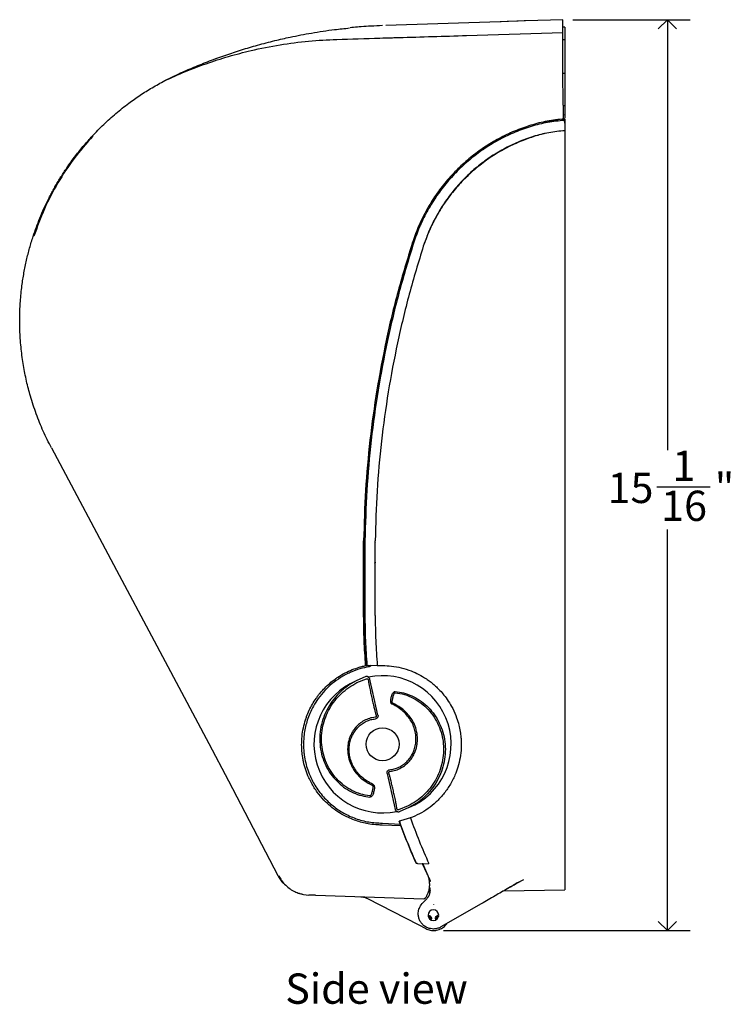
# Model space of a CAD drawing. Units: inches. Extents: x -18 to 90, y 0 to 120.
# Drawn here: x 36 to 48, y 28 to 44 of the extents above; entities that cross this region are included whole.
import ezdxf

# ---------------------------------------------------------------- set-up
doc = ezdxf.new("R2010")
doc.units = ezdxf.units.IN
doc.header["$MEASUREMENT"] = 0
doc.linetypes.add('SLD-Solid', pattern=[0])
doc.layers.add('DIMS', color=5, linetype='SLD-Solid')
doc.layers.add('NOTES', color=1, linetype='SLD-Solid')
doc.layers.add('OBJECT', color=7, linetype='SLD-Solid', lineweight=25)
doc.styles.add('SLDTEXTSTYLE0', font='GOTHIC.TTF', dxfattribs={"width": 0.913})
doc.dimstyles.new('SLDDIMSTYLE1', dxfattribs={"dimtxt": 0.5, "dimasz": 0.3, "dimexe": 0, "dimexo": 0.0625, "dimgap": 0.125, "dimtad": 0, "dimtih": 1, "dimtoh": 1, "dimdec": 6, "dimrnd": 1e-09, "dimzin": 12, "dimdsep": 46, "dimlunit": 5, "dimtxsty": 'SLDTEXTSTYLE0', "dimblk1": 'OPEN90', "dimblk2": 'OPEN90', "dimsah": 1, "dimcen": 0.09, "dimadec": 0, "dimazin": 3, "dimtfac": 1, "dimtofl": 0, "dimtmove": 0, "dimatfit": 3, "dimldrblk": 'OPEN90', "dimfxl": 1, "dimfrac": 2, "dimtolj": 1, "dimtzin": 12, "dimarcsym": 0})

# ---------------------------------------------------------------- blocks, each defined once
blk = doc.blocks.new('_Open90')
at = {"color": 0, "linetype": 'ByBlock', "lineweight": -2}
for p, q in [((0, 0), (-1, 0)), ((-0.5, 0.5), (0, 0)), ((0, 0), (-0.5, -0.5))]:
    blk.add_line(p, q, dxfattribs=at)
blk = doc.blocks.new('_D_1')
at = {"layer": 'DIMS'}
for p, q in [((45.476, 44.375), (47.411, 44.375)), ((47.036, 44.375), (47.036, 37.267)), ((46.86, 36.664), (47.745, 36.664)), ((47.036, 29.335), (47.036, 35.959)), ((43.336, 29.335), (47.411, 29.335))]:
    blk.add_line(p, q, dxfattribs=at)
at = {"layer": 'DIMS', "xscale": 0.3, "yscale": 0.3}
for p, rotation in [((47.036, 44.375, 0), 90), ((47.036, 29.335, 0), 270)]:
    blk.add_blockref('_Open90', p, dxfattribs=dict(at, rotation=rotation))
at = {"layer": 'DIMS', "char_height": 0.5, "attachment_point": 1, "style": 'SLDTEXTSTYLE0'}
for s, insert in [('1', (47.118, 37.259)), ('"', (47.818, 36.894)), ('15', (46.048, 36.894)), ('16', (46.933, 36.598))]:
    blk.add_mtext(s, dxfattribs=dict(at, insert=insert))

msp = doc.modelspace()

# ---------------------------------------------------------------- linework, layer by layer
at = {"color": 7, "linetype": 'SLD-Solid', "lineweight": 25}
for p, q in [((42.199653, 35.7536137), (42.2079415, 35.7406649)), ((42.1990115, 35.398772), (42.205206, 35.4051917)), ((42.0543101, 33.5269729), (41.8930828, 33.4558181)), ((41.9069844, 33.4278987), (42.0650103, 33.4921216)), ((42.7522106, 31.3925059), (42.5941847, 31.3282831)), ((42.7661122, 31.3645866), (42.604885, 31.2934318))]:
    msp.add_line(p, q, dxfattribs=at)
msp.add_circle((42.3295975, 32.4102023), 0.2725, dxfattribs=at)
for centre, radius, start, end in [((42.3295975, 32.4102023), 1.1330746, 292.65914353, 101.99004764), ((42.3295975, 32.4102023), 1.1330746, 112.65914353, 281.99004764), ((-173.9423457, -16.0655465), 221.6706851, 12.7598225, 12.916353089), ((258.6015407, 80.8859512), 221.6706851, 192.759822499, 192.91635309)]:
    msp.add_arc(centre, radius, start, end, dxfattribs=at)
msp.add_open_spline([(42.2045081, 35.4251765), (42.2045985, 35.4225865), (42.2047794, 35.4174064), (42.2050085, 35.4108466), (42.2051705, 35.4062082), (42.2051941, 35.4055306), (42.205206, 35.4051917)], degree=3, dxfattribs=at)
for points, knots in [([(42.0942106, 33.5185575), (42.0909979, 33.520881), (42.0847697, 33.5253856), (42.0742377, 33.5287182), (42.0638574, 33.5295215), (42.057475, 33.5278177), (42.0543101, 33.5269729)], [0, 0, 0, 0, 0.2786480078, 0.5401895909, 0.7719881346, 1, 1, 1, 1]), ([(42.0650113, 33.4921188), (42.0663376, 33.4924916), (42.0689723, 33.4932322), (42.0730556, 33.4932217), (42.0770262, 33.4923873), (42.0793283, 33.491055), (42.0804771, 33.4903901)], [0, 0, 0, 0, 0.25537221753, 0.50728318978, 0.75411836964, 1, 1, 1, 1]), ([(42.1195026, 33.484129), (42.1184534, 33.4877551), (42.1163637, 33.4949772), (42.1105128, 33.5045086), (42.1032462, 33.5127328), (42.0972076, 33.5166255), (42.0942106, 33.5185575)], [0, 0, 0, 0, 0.2573355193, 0.5125396215, 0.7580714435, 1, 1, 1, 1]), ([(41.8930828, 33.4558181), (41.8422078, 33.4271999), (41.7405793, 33.3700319), (41.6079412, 33.2559151), (41.4946467, 33.1248979), (41.4045791, 32.9786657), (41.3393323, 32.8216437), (41.300272, 32.6579045), (41.2879197, 32.4918143), (41.3021536, 32.3278055), (41.3419972, 32.1701273), (41.4058693, 32.0230255), (41.4913564, 31.8901958), (41.5954969, 31.7749761), (41.7148505, 31.67994), (41.8453066, 31.6078603), (41.9812794, 31.5582324), (42.0747253, 31.5453561), (42.1202475, 31.5390834)], [0, 0, 0, 0, 0.0678314217, 0.1355011066, 0.2024771903, 0.2688613939, 0.3345830022, 0.3996613621, 0.4640359556, 0.5276894032, 0.590531284, 0.6525917378, 0.7136135523, 0.7736549335, 0.8326597011, 0.890403816, 0.9466102032, 1, 1, 1, 1]), ([(42.1219434, 31.5578876), (42.070182, 31.5663102), (41.9666945, 31.5831499), (41.8209626, 31.6445213), (41.687982, 31.7285469), (41.5716955, 31.8347551), (41.4749555, 31.9588131), (41.4000548, 32.0971317), (41.3485824, 32.2457149), (41.3214782, 32.400579), (41.3190439, 32.5577549), (41.3409862, 32.7133915), (41.3864509, 32.8638414), (41.4541058, 33.0056725), (41.5420925, 33.135936), (41.6484859, 33.2514249), (41.7698849, 33.3516502), (41.8612829, 33.402481), (41.9069848, 33.427898)], [0, 0, 0, 0, 0.0626094647, 0.1251763382, 0.1877139802, 0.2502277048, 0.312724787, 0.3752107169, 0.4376894225, 0.5001638236, 0.5626361927, 0.6251084396, 0.6875817781, 0.7500574834, 0.8125363007, 0.8750190824, 0.9375057363, 1, 1, 1, 1]), ([(42.0804776, 33.4903909), (42.0817499, 33.4893916), (42.0843521, 33.4873478), (42.0884953, 33.4818124), (42.0900158, 33.4768463), (42.0910481, 33.473475)], [0, 0, 0, 0, 0.2350099216, 0.4806770059, 1, 1, 1, 1]), ([(42.0910481, 33.473475), (42.09334, 33.459731), (42.0977005, 33.4335809), (42.1099573, 33.3697775), (42.1262101, 33.2908805), (42.1461016, 33.1997526), (42.1652203, 33.1158755), (42.1838989, 33.0374229), (42.2008492, 32.9698397), (42.2154455, 32.9153724), (42.2218562, 32.8953755), (42.2250976, 32.8852646)], [0, 0, 0, 0, 0.1010165957, 0.1921991811, 0.3331546529, 0.4449114416, 0.5555324107, 0.6659629066, 0.7763437848, 0.8869138739, 1, 1, 1, 1]), ([(42.4890925, 33.0718733), (42.4854144, 33.0741568), (42.4775548, 33.0790363), (42.469952, 33.0915838), (42.4653682, 33.1067538), (42.4627746, 33.1388971), (42.4726467, 33.186488), (42.4844778, 33.2338552), (42.5014614, 33.2618998), (42.5127455, 33.2734255), (42.5255115, 33.2807954), (42.5346635, 33.2811536), (42.5389476, 33.2813213)], [0, 0, 0, 0, 0.05156306442, 0.11018173097, 0.17155886815, 0.24237701352, 0.4972286189, 0.75478931382, 0.82786617828, 0.89098057889, 0.94896817626, 1, 1, 1, 1]), ([(42.4966312, 33.0879782), (42.4956657, 33.0887553), (42.493593, 33.0904237), (42.4909661, 33.0956891), (42.4887238, 33.1075483), (42.4912133, 33.1354244), (42.5008732, 33.1778121), (42.5107773, 33.2212049), (42.5211344, 33.2484003), (42.5286058, 33.2585412), (42.5329888, 33.2615181), (42.5354462, 33.2623989), (42.5366613, 33.262479), (42.5372517, 33.262518)], [0, 0, 0, 0, 0.0194470311, 0.0417512799, 0.0941253069, 0.2186487519, 0.5022111542, 0.7849980107, 0.9082662594, 0.9594427617, 0.9810238747, 0.9907807052, 1, 1, 1, 1]), ([(42.5372516, 33.2625171), (42.589013, 33.2540944), (42.6925005, 33.2372548), (42.8382325, 33.1758833), (42.971213, 33.0918578), (43.0874995, 32.9856496), (43.1842395, 32.8615916), (43.2591402, 32.723273), (43.3106126, 32.5746898), (43.3377168, 32.4198257), (43.3401511, 32.2626498), (43.3182088, 32.1070132), (43.2727441, 31.9565633), (43.2050892, 31.8147322), (43.1171025, 31.6844687), (43.0107091, 31.5689798), (42.8893102, 31.4687545), (42.7979121, 31.4179236), (42.7522103, 31.3925067)], [0, 0, 0, 0, 0.0626094647, 0.1251763382, 0.1877139802, 0.2502277048, 0.312724787, 0.3752107169, 0.4376894225, 0.5001638236, 0.5626361927, 0.6251084396, 0.6875817781, 0.7500574834, 0.8125363007, 0.8750190824, 0.9375057363, 1, 1, 1, 1]), ([(42.5389476, 33.2813213), (42.5844697, 33.2750486), (42.6779156, 33.2621723), (42.8138885, 33.2125444), (42.9443446, 33.1404647), (43.0636982, 33.0454285), (43.1678386, 32.9302089), (43.2533257, 32.7973792), (43.3171978, 32.6502773), (43.3570415, 32.4925992), (43.3712753, 32.3285904), (43.3589231, 32.1625002), (43.3198627, 31.9987609), (43.254616, 31.8417389), (43.1645484, 31.6955068), (43.0512538, 31.5644895), (42.9186158, 31.4503727), (42.8169872, 31.3932047), (42.7661122, 31.3645866)], [0, 0, 0, 0, 0.0533897968, 0.109596184, 0.1673402989, 0.2263450665, 0.2863864477, 0.3474082623, 0.409468716, 0.4723105969, 0.5359640444, 0.6003386379, 0.6654169978, 0.7311386061, 0.7975228097, 0.8644988934, 0.9321685782, 1, 1, 1, 1]), ([(42.4481505, 31.9897503), (42.4733686, 31.993408), (42.5244208, 32.0008128), (42.5980285, 32.0288245), (42.6676267, 32.0689565), (42.7308359, 32.1218289), (42.7854637, 32.1859387), (42.8295847, 32.2599748), (42.8614879, 32.3420829), (42.8798035, 32.4302418), (42.8835196, 32.5222161), (42.8719892, 32.6155537), (42.8449734, 32.7078365), (42.8025964, 32.7966338), (42.7452434, 32.87983), (42.6730474, 32.9552649), (42.5875656, 33.021781), (42.5222129, 33.0550253), (42.4890925, 33.0718733)], [0, 0, 0, 0, 0.0520290007, 0.1053285874, 0.159992837, 0.2158602614, 0.2731285361, 0.3316030924, 0.3914442137, 0.4526084542, 0.5150719536, 0.5790199271, 0.644267435, 0.7110407619, 0.7795855908, 0.850188748, 0.9240766528, 1, 1, 1, 1]), ([(42.4504729, 31.9623813), (42.4829321, 31.9674925), (42.5468156, 31.977552), (42.6346957, 32.0163485), (42.7113776, 32.0678653), (42.7753646, 32.130319), (42.8262247, 32.1999297), (42.856894, 32.2598039), (42.8745498, 32.305497), (42.8842895, 32.3357942), (42.8921805, 32.366118), (42.8982984, 32.3963551), (42.9077392, 32.460522), (42.9080806, 32.5576876), (42.8814257, 32.6805761), (42.8348281, 32.788027), (42.7749223, 32.8785675), (42.7072143, 32.9520236), (42.6177879, 33.0267916), (42.5435807, 33.0642662), (42.4966302, 33.0879761)], [0, 0, 0, 0, 0.0641878427, 0.1263290431, 0.1864513407, 0.2445611916, 0.3006687802, 0.3547817083, 0.3758860315, 0.396671713, 0.4171387852, 0.4372886686, 0.4571212167, 0.544272332, 0.6258925976, 0.701994875, 0.7725914244, 0.8376942585, 0.8973102684, 1, 1, 1, 1]), ([(42.2087221, 32.8580234), (42.1762629, 32.8529122), (42.1123795, 32.8428527), (42.0244994, 32.8040562), (41.9478174, 32.7525393), (41.8838305, 32.6900856), (41.8329704, 32.620475), (41.802301, 32.5606008), (41.7846452, 32.5149077), (41.7749055, 32.4846105), (41.7670145, 32.4542867), (41.7608966, 32.4240496), (41.7514558, 32.3598827), (41.7511144, 32.2627171), (41.7777694, 32.1398286), (41.8243669, 32.0323777), (41.8842727, 31.9418371), (41.9519807, 31.8683811), (42.0414072, 31.7936131), (42.1156144, 31.7561385), (42.1625648, 31.7324286)], [0, 0, 0, 0, 0.0641878427, 0.1263290431, 0.1864513407, 0.2445611916, 0.3006687802, 0.3547817083, 0.3758860315, 0.396671713, 0.4171387852, 0.4372886686, 0.4571212167, 0.544272332, 0.6258925975, 0.701994875, 0.7725914244, 0.8376942585, 0.8973102684, 1, 1, 1, 1]), ([(42.2250973, 32.8852645), (42.2255795, 32.8821069), (42.2262902, 32.8774529), (42.2249345, 32.8712403), (42.2231154, 32.8670551), (42.2204419, 32.8634312), (42.2170296, 32.8606002), (42.2130413, 32.8586355), (42.2101625, 32.8582282), (42.208722, 32.8580244)], [0, 0, 0, 0, 0.2767474199, 0.4078874429, 0.5334867742, 0.6540018585, 0.7706338036, 0.8852310556, 1, 1, 1, 1]), ([(42.2540646, 32.8936695), (42.2547179, 32.8897132), (42.2560193, 32.8818325), (42.2546868, 32.8702009), (42.2513, 32.859504), (42.2459107, 32.8502589), (42.2389211, 32.8424526), (42.230551, 32.8364836), (42.2211641, 32.8322133), (42.2144167, 32.8311739), (42.2110445, 32.8306544)], [0, 0, 0, 0, 0.1389655071, 0.2768084839, 0.4024963957, 0.5269823005, 0.6458648006, 0.7638465187, 0.8819747186, 1, 1, 1, 1]), ([(42.1701025, 31.7485314), (42.1369822, 31.7653794), (42.0716294, 31.7986236), (41.9861476, 31.8651397), (41.9139516, 31.9405747), (41.8565986, 32.0237709), (41.8142216, 32.1125681), (41.7872058, 32.2048509), (41.7756755, 32.2981886), (41.7793916, 32.3901629), (41.7977071, 32.4783218), (41.8296103, 32.5604299), (41.8737314, 32.634466), (41.9283591, 32.6985758), (41.9915683, 32.7514482), (42.0611665, 32.7915801), (42.1347743, 32.8195919), (42.1858264, 32.8269966), (42.2110445, 32.8306544)], [0, 0, 0, 0, 0.0759233472, 0.149811252, 0.2204144092, 0.2889592381, 0.355732565, 0.4209800729, 0.4849280464, 0.5473915458, 0.6085557863, 0.6683969076, 0.7268714639, 0.7841397386, 0.840007163, 0.8946714126, 0.9479709993, 1, 1, 1, 1]), ([(42.4051305, 31.9267352), (42.4044771, 31.9306915), (42.4031758, 31.9385722), (42.4045083, 31.9502038), (42.407895, 31.9609007), (42.4132844, 31.9701458), (42.4202739, 31.9779521), (42.428644, 31.9839211), (42.438031, 31.9881914), (42.4447783, 31.9892308), (42.4481505, 31.9897503)], [0, 0, 0, 0, 0.1389655071, 0.2768084839, 0.4024963957, 0.5269823005, 0.6458648006, 0.7638465187, 0.8819747185, 1, 1, 1, 1]), ([(42.4340977, 31.9351401), (42.4336155, 31.9382978), (42.4329049, 31.9429518), (42.4342605, 31.9491644), (42.4360796, 31.9533496), (42.4387531, 31.9569735), (42.4421654, 31.9598045), (42.4461538, 31.9617692), (42.4490325, 31.9621765), (42.450473, 31.9623803)], [0, 0, 0, 0, 0.2767474199, 0.4078874429, 0.5334867742, 0.6540018585, 0.7706338036, 0.8852310556, 1, 1, 1, 1]), ([(42.5681469, 31.3469296), (42.5658551, 31.3606737), (42.5614945, 31.3868237), (42.5492378, 31.4506271), (42.5329849, 31.5295242), (42.5130934, 31.620652), (42.4939747, 31.7045292), (42.4752962, 31.7829817), (42.4583458, 31.850565), (42.4437496, 31.9050323), (42.4373389, 31.9250292), (42.4340975, 31.9351401)], [0, 0, 0, 0, 0.1010165957, 0.1921991811, 0.3331546529, 0.4449114416, 0.5555324107, 0.6659629066, 0.7763437848, 0.8869138739, 1, 1, 1, 1]), ([(42.1701025, 31.7485314), (42.1737806, 31.7462479), (42.1816402, 31.7413684), (42.189243, 31.7288208), (42.1938268, 31.7136509), (42.1964204, 31.6815076), (42.1865483, 31.6339167), (42.1747172, 31.5865494), (42.1577336, 31.5585049), (42.1464496, 31.5469792), (42.1336836, 31.5396093), (42.1245315, 31.5392511), (42.1202475, 31.5390834)], [0, 0, 0, 0, 0.0515630644, 0.110181731, 0.1715588681, 0.2423770135, 0.4972286189, 0.7547893138, 0.8278661783, 0.8909805789, 0.9489681763, 1, 1, 1, 1]), ([(42.1625639, 31.7324265), (42.1635293, 31.7316494), (42.165602, 31.729981), (42.1682289, 31.7247156), (42.1704713, 31.7128563), (42.1679817, 31.6849803), (42.1583218, 31.6425925), (42.1484177, 31.5991997), (42.1380606, 31.5720043), (42.1305893, 31.5618635), (42.1262062, 31.5588866), (42.1237488, 31.5580058), (42.1225337, 31.5579256), (42.1219434, 31.5578867)], [0, 0, 0, 0, 0.0194470311, 0.0417512799, 0.0941253069, 0.2186487519, 0.5022111542, 0.7849980107, 0.9082662594, 0.9594427617, 0.9810238747, 0.9907807052, 1, 1, 1, 1]), ([(42.5649845, 31.3018472), (42.5619874, 31.3037792), (42.5559488, 31.3076719), (42.5486823, 31.3158961), (42.5428314, 31.3254274), (42.5407416, 31.3326496), (42.5396924, 31.3362756)], [0, 0, 0, 0, 0.2419285566, 0.4874603785, 0.7426644807, 1, 1, 1, 1]), ([(42.604885, 31.2934318), (42.60172, 31.2925869), (42.5953376, 31.2908831), (42.5849573, 31.2916865), (42.5744253, 31.2950191), (42.5681972, 31.2995236), (42.5649845, 31.3018472)], [0, 0, 0, 0, 0.2280118654, 0.4598104091, 0.7213519922, 1, 1, 1, 1]), ([(42.5787174, 31.3300138), (42.5774452, 31.3310131), (42.5748429, 31.3330568), (42.5706997, 31.3385923), (42.5691792, 31.3435584), (42.568147, 31.3469296)], [0, 0, 0, 0, 0.2350099215, 0.4806770057, 1, 1, 1, 1]), ([(42.5941838, 31.3282859), (42.5928574, 31.3279131), (42.5902227, 31.3271725), (42.5861394, 31.327183), (42.5821688, 31.3280174), (42.5798667, 31.3293497), (42.5787179, 31.3300146)], [0, 0, 0, 0, 0.2553722175, 0.5072831897, 0.7541183695, 1, 1, 1, 1])]:
    msp.add_open_spline(points, degree=3, knots=knots, dxfattribs=at)
at = {"layer": 'OBJECT', "linetype": 'SLD-Solid', "lineweight": 25}
for p, q in [((44.2701984, 44.3407608), (42.3841988, 44.2792421)), ((44.2701985, 44.3407406), (44.2701984, 44.3407608)), ((44.3901907, 44.3446327), (44.2901972, 44.341371)), ((44.5501802, 44.3498935), (44.4101893, 44.3453272)), ((44.4101893, 44.3453272), (44.4101893, 44.3453069)), ((44.5501802, 44.3498733), (44.5501802, 44.3498935)), ((44.6701724, 44.3537653), (44.570179, 44.3505036)), ((45.3091307, 44.3746494), (44.690171, 44.3544598)), ((44.690171, 44.3544598), (44.6901711, 44.3544396)), ((45.3095717, 44.1609556), (45.3091307, 44.3746494)), ((45.3400544, 44.2528743), (45.3093845, 44.2516693)), ((43.7186692, 44.1137116), (45.3095717, 44.1609556)), ((45.3395975, 44.0419076), (45.3098197, 44.040821)), ((38.7299405, 43.3678726), (38.9617866, 43.4811385)), ((45.3120421, 42.9639725), (45.3108865, 43.5238988)), ((45.3395975, 43.4865715), (45.3109657, 43.4855199)), ((45.3395975, 43.4865715), (45.3395975, 42.9594987)), ((38.7299409, 43.3678719), (38.7286079, 43.3670821)), ((45.3120515, 42.9594264), (45.3395975, 42.9594987)), ((45.3395975, 42.9594987), (45.3395975, 42.8054688)), ((45.3395975, 42.8054688), (45.3123873, 42.7967384)), ((45.3395975, 42.8054688), (45.3395975, 42.7479513)), ((45.299251, 42.7295983), (45.0925531, 42.7012296)), ((45.299251, 42.7295984), (45.3319081, 42.7310752)), ((45.3345714, 42.7098568), (45.3002198, 42.7084594)), ((45.3418727, 42.7344914), (45.3306738, 42.7331739)), ((45.3309916, 42.7331605), (45.3395975, 42.7341718)), ((45.3319081, 42.7310752), (45.3309927, 42.7331606)), ((45.3395975, 42.7319798), (45.3319081, 42.7310752)), ((45.3345714, 42.7098568), (45.3395975, 42.7104481)), ((45.3395975, 42.6668949), (45.3345714, 42.7098568)), ((45.3395975, 42.7104481), (45.3395975, 42.6668949)), ((45.3395975, 42.6668949), (45.3395975, 42.5409859)), ((45.3418766, 42.7344919), (45.3418727, 42.7344914)), ((42.821424, 40.6886922), (42.8209517, 40.6873271)), ((42.8395158, 40.7432921), (42.8389586, 40.7416629)), ((36.8591479, 37.3026596), (37.9771291, 35.2023612)), ((42.0170921, 35.770784), (42.0176213, 35.7712119)), ((42.0170921, 34.5337384), (42.0170921, 35.770784)), ((42.0176213, 35.7712119), (42.0176213, 34.5335964)), ((42.0379673, 35.7712671), (42.0379673, 34.5347755)), ((42.2079415, 34.5347893), (42.2079415, 35.7700795)), ((45.3395975, 35.7686869), (45.3395975, 34.5347813)), ((37.9771291, 35.2023612), (38.5102342, 34.2008419)), ((42.0176213, 34.5335964), (42.0170921, 34.5337384)), ((38.5102342, 34.2008419), (39.457538, 32.4211871)), ((42.0504405, 33.715075), (42.0509423, 33.7150663)), ((42.0713661, 33.7147098), (42.2421686, 33.7117284)), ((42.0843508, 33.7164364), (42.1151062, 33.6922477)), ((42.1151064, 33.6922478), (42.1091962, 33.6906236)), ((42.2386185, 33.7117904), (42.3295975, 33.7102023)), ((39.457538, 32.4211871), (39.781769, 31.8069359)), ((39.781769, 31.8069359), (40.6002716, 30.2431633)), ((42.6366076, 31.061277), (42.3247327, 31.0769442)), ((42.3265024, 31.1084656), (42.6237931, 31.0935004)), ((42.6068807, 31.1401181), (42.6067122, 31.1400813)), ((42.7894347, 31.194246), (42.6266414, 31.1445938)), ((42.8840324, 30.4480247), (42.8845646, 30.4468858)), ((42.9075016, 30.4445707), (42.9927597, 30.4386674)), ((43.0693431, 30.2701428), (42.9910861, 30.4380587)), ((42.9927597, 30.4386674), (43.0949655, 30.4423017)), ((43.1187123, 30.1497493), (43.1040269, 30.1497463)), ((43.1187123, 30.1497493), (43.1191859, 30.1482662)), ((44.660756, 30.1746342), (44.5788403, 30.1336603)), ((40.9928118, 29.9384668), (41.0063452, 29.9346775)), ((41.2202435, 29.9181754), (43.01302, 29.8592745)), ((43.0742269, 29.9360849), (43.0746375, 29.9370367)), ((43.1145662, 29.9683293), (43.087275, 29.9730635)), ((43.1118549, 29.9749163), (43.1080734, 30.0480167)), ((44.3329362, 29.9901707), (45.3395975, 30.0077421)), ((44.3396691, 29.9939714), (44.3345719, 29.9910941)), ((42.0785491, 29.8656093), (42.9153482, 29.432192)), ((42.9681415, 29.7582412), (42.9851309, 29.778939)), ((42.9851309, 29.778939), (43.0584063, 29.8590454)), ((43.012506, 29.8589934), (43.0391921, 29.8725331)), ((43.1694256, 29.7643366), (43.1695975, 29.7610526)), ((43.9607758, 29.7775393), (43.2944085, 29.393587)), ((42.9153482, 29.432192), (43.0431203, 29.3660128)), ((43.085927, 29.5812443), (43.0961928, 29.5824429)), ((43.0906445, 29.5629594), (43.0939735, 29.5626568)), ((43.1195975, 29.5221702), (43.1195975, 29.5131009)), ((43.1383996, 29.5400305), (43.1367702, 29.526922)), ((43.2007954, 29.5400301), (43.2024241, 29.526922)), ((43.2532657, 29.5812433), (43.243003, 29.5824431)), ((43.245222, 29.5626569), (43.2485505, 29.5629594))]:
    msp.add_line(p, q, dxfattribs=at)
at = {"layer": 'OBJECT', "linetype": 'SLD-Solid', "lineweight": 25, "flags": 128}
msp.add_lwpolyline([(43.2532657, 29.5812433), (43.2532081, 29.5776184), (43.2529687, 29.5741744), (43.2525556, 29.5710282), (43.2519828, 29.5682866), (43.2512699, 29.5660427), (43.2504409, 29.5643726), (43.2495241, 29.5633331), (43.2485505, 29.5629594)], dxfattribs=at)
at = {"layer": 'OBJECT', "linetype": 'SLD-Solid', "lineweight": 25}
for centre, radius, start, end in [((41.1318566, 30.5214031), 0.6, 207.6282491, 223.16827869), ((41.1318566, 30.5214031), 0.6, 250.85207363, 268.11824908), ((43.1695975, 29.588298), 0.0882566, 90, 270), ((43.1695975, 29.588298), 0.0882566, 270, 90), ((43.1342381, 29.5223089), 0.0146412, 180.54262366, 215.79342995), ((43.204957, 29.5223089), 0.0146412, 324.20661525, 359.45739588)]:
    msp.add_arc(centre, radius, start, end, dxfattribs=at)
for points, knots in [([(38.9617866, 43.4811385), (39.0449106, 43.5179436), (39.2134402, 43.5925641), (39.4733682, 43.6957824), (39.7354396, 43.7910805), (40.0003239, 43.8780452), (40.2695898, 43.9574821), (40.5379666, 44.0274245), (40.8343479, 44.0951585), (41.1635458, 44.157927), (41.4916928, 44.2089597), (41.7027331, 44.2294198), (41.7858819, 44.2374809)], [0, 0, 0, 0, 0.0922672279, 0.1870670721, 0.2843997563, 0.3762720684, 0.471409914, 0.571080268, 0.6597997551, 0.7825028183, 0.9143073049, 1, 1, 1, 1]), ([(42.3284783, 44.2765178), (42.2648651, 44.2738256), (42.1469573, 44.2688356), (41.9872972, 44.2577382), (41.8722691, 44.2481945), (41.8132136, 44.242312), (41.7953929, 44.2405369)], [0, 0, 0, 0, 0.3488781452, 0.6466487326, 0.8933725384, 1, 1, 1, 1]), ([(44.2901972, 44.341371), (44.2875605, 44.3412854), (44.282309, 44.3411149), (44.2757044, 44.3409053), (44.2711034, 44.3407627), (44.2705005, 44.340748), (44.2701985, 44.3407406)], [0, 0, 0, 0, 0.25165339554, 0.50122056272, 0.75017919607, 1, 1, 1, 1]), ([(44.4101893, 44.3453069), (44.4098833, 44.3452945), (44.4092735, 44.3452696), (44.4046408, 44.3451109), (44.3980382, 44.3448898), (44.3928099, 44.3447185), (44.3901907, 44.3446327)], [0, 0, 0, 0, 0.2514624552, 0.5009674419, 0.7499963015, 1, 1, 1, 1]), ([(44.570179, 44.3505036), (44.5675423, 44.350418), (44.5622907, 44.3502475), (44.5556861, 44.3500379), (44.5510852, 44.3498954), (44.5504822, 44.3498806), (44.5501802, 44.3498733)], [0, 0, 0, 0, 0.2516533953, 0.50122056275, 0.75017919633, 1, 1, 1, 1]), ([(44.6901711, 44.3544396), (44.689865, 44.3544271), (44.6892553, 44.3544022), (44.6846225, 44.3542436), (44.6780199, 44.3540225), (44.6727917, 44.3538511), (44.6701724, 44.3537653)], [0, 0, 0, 0, 0.2514624555, 0.5009674419, 0.7499963013, 1, 1, 1, 1]), ([(41.5730916, 44.0496559), (41.8104071, 44.0567523), (42.116432, 44.0659032), (42.4578672, 44.0761081), (42.9357509, 44.0903899), (43.3449149, 44.1025782), (43.7186692, 44.1137116)], [0, 0, 0, 0, 0.3318170901, 0.427887368, 0.4773987796, 1, 1, 1, 1]), ([(45.3108865, 43.5238988), (45.310806, 43.56292), (45.3106449, 43.6409621), (45.3104144, 43.7526562), (45.3102009, 43.8561204), (45.3100099, 43.9486489), (45.3098479, 44.0271313), (45.3097182, 44.0900047), (45.3096261, 44.1346044), (45.3095848, 44.1546292), (45.309574, 44.159871), (45.3095717, 44.1609556)], [0, 0, 0, 0, 0.121068818, 0.2421372293, 0.3632083348, 0.4842793256, 0.6053088233, 0.7263385486, 0.8473778756, 0.9684176719, 1, 1, 1, 1]), ([(38.7286079, 43.3670821), (38.8426415, 43.4187367), (39.0676408, 43.5206563), (39.4210348, 43.6538406), (39.7828233, 43.7703367), (40.1899847, 43.8773098), (40.6310468, 43.9644421), (41.104207, 44.0272509), (41.4180753, 44.0422485), (41.5730916, 44.0496557)], [0, 0, 0, 0, 0.1274240939, 0.2514201872, 0.3842686002, 0.5142932989, 0.6799024291, 0.8419072727, 1, 1, 1, 1]), ([(45.3395975, 44.0419076), (45.3395975, 44.036988), (45.3395975, 44.0270827), (45.3395975, 43.9889636), (45.3395975, 43.935733), (45.3395975, 43.8665688), (45.3395975, 43.7845916), (45.3395975, 43.6915969), (45.3395975, 43.5915046), (45.3395975, 43.5213955), (45.3395975, 43.4865715)], [0, 0, 0, 0, 0.1238647191, 0.2493926981, 0.3748474601, 0.5000201152, 0.6251476417, 0.7506123504, 0.8761264115, 1, 1, 1, 1]), ([(37.5313629, 42.4517023), (37.594256, 42.5170423), (37.7199371, 42.6476133), (37.9230144, 42.8283983), (38.1247145, 42.9886424), (38.3249727, 43.1295794), (38.5223311, 43.2548381), (38.660341, 43.3299787), (38.7299405, 43.3678726)], [0, 0, 0, 0, 0.1795632012, 0.3588268454, 0.5377980823, 0.6891908961, 0.8432567121, 1, 1, 1, 1]), ([(45.3120421, 42.9639725), (45.3121369, 42.9180636), (45.3122976, 42.8401867), (45.3124576, 42.7626654), (45.3125232, 42.7308433)], [0, 0, 0, 0, 0.5895050436, 1, 1, 1, 1]), ([(45.0925531, 42.7012296), (45.0676707, 42.6981025), (44.9490431, 42.683194), (44.742794, 42.6221968), (44.4767756, 42.5251668), (44.2222413, 42.3998601), (43.9808013, 42.2515258), (43.7546463, 42.0807576), (43.5457696, 41.8893712), (43.3559346, 41.6791751), (43.1867179, 41.45206), (43.0401214, 41.2099247), (42.9151293, 40.9556406), (42.8526588, 40.7776744), (42.8214239, 40.6886922)], [0, 0, 0, 0, 0.0235709354, 0.11237516462, 0.20115823717, 0.28992895063, 0.37869692065, 0.46746547293, 0.5562330763, 0.64499508522, 0.73375188112, 0.82250423881, 0.9112530517, 1, 1, 1, 1]), ([(45.3002198, 42.7084594), (45.207176, 42.6985437), (45.020885, 42.6786908), (44.7490382, 42.6048395), (44.4853222, 42.5072364), (44.232564, 42.3834306), (43.992854, 42.2361723), (43.7682697, 42.0667438), (43.560829, 41.8767794), (43.3722772, 41.6681292), (43.2041844, 41.4426606), (43.0585382, 41.2022639), (42.934333, 40.9497914), (42.8722309, 40.7730845), (42.84118, 40.6847315)], [0, 0, 0, 0, 0.0831144987, 0.1664106181, 0.2497359542, 0.3330798572, 0.4164341661, 0.4997972904, 0.5831660593, 0.6665345391, 0.749901662, 0.8332680854, 0.9166344499, 1, 1, 1, 1]), ([(45.3309896, 42.7331871), (45.2361463, 42.725665), (45.1160985, 42.7161439), (45.0000506, 42.685427), (44.9756859, 42.6789779)], [0, 0, 0, 0, 0.7900462742, 1, 1, 1, 1]), ([(45.3002198, 42.7084594), (45.300139, 42.7098817), (45.2999808, 42.7126654), (45.2997094, 42.717743), (45.2994382, 42.7232269), (45.2992798, 42.7271167), (45.2992282, 42.7290902), (45.2992433, 42.7294265), (45.299251, 42.7295983)], [0, 0, 0, 0, 0.13588032465, 0.26595235677, 0.49999926887, 0.73404703244, 0.86411942136, 1, 1, 1, 1]), ([(45.3319081, 42.7310752), (45.3308501, 42.7308003), (45.3289655, 42.7303107), (45.3276315, 42.728965), (45.3276181, 42.7276808), (45.3283692, 42.7261544), (45.3300722, 42.724367), (45.3317062, 42.7223784), (45.3332276, 42.7203157), (45.3343154, 42.717488), (45.3343744, 42.7136458), (45.3345059, 42.711116), (45.3345714, 42.7098568)], [0, 0, 0, 0, 0.14800662332, 0.26364813982, 0.32223003982, 0.38320955179, 0.51750855065, 0.60375572729, 0.65441624641, 0.77489148169, 0.88795899873, 1, 1, 1, 1]), ([(45.3395975, 42.7319798), (45.3395975, 42.7317989), (45.3395975, 42.7314497), (45.3395975, 42.7294422), (45.3395975, 42.7252768), (45.3395975, 42.7199812), (45.3395975, 42.714806), (45.3395975, 42.7119375), (45.3395975, 42.7104481)], [0, 0, 0, 0, 0.1406871671, 0.2715417333, 0.4995932042, 0.7279751596, 0.8587553956, 1, 1, 1, 1]), ([(36.5561035, 40.7964992), (36.5914402, 40.8974254), (36.6649802, 41.1074654), (36.7695212, 41.3345585), (36.8472255, 41.4860473), (36.8863672, 41.558935), (36.9274896, 41.6322271), (36.9706581, 41.7058577), (37.0159166, 41.7797637), (37.0633178, 41.8538753), (37.1416569, 41.9712093), (37.2510482, 42.122159), (37.3911357, 42.29679), (37.4862776, 42.4018954), (37.5313629, 42.4517023)], [0, 0, 0, 0, 0.1656136585, 0.3446625943, 0.386714609, 0.4294441647, 0.4728512636, 0.5169359078, 0.5616980991, 0.6071378393, 0.6532551299, 0.780314865, 0.8958967015, 1, 1, 1, 1]), ([(37.540871, 42.4513326), (37.4352269, 42.3300485), (37.2238502, 42.0873784), (36.9591229, 41.6823504), (36.7328715, 41.2542337), (36.6230072, 40.951006), (36.5680669, 40.7993697)], [0, 0, 0, 0, 0.2497655777, 0.4997406368, 0.7498332354, 1, 1, 1, 1]), ([(45.3395975, 42.5409859), (45.2517115, 42.532706), (45.0757652, 42.5161299), (44.81853, 42.4482355), (44.5687707, 42.3578255), (44.3290572, 42.2422539), (44.1015031, 42.1042669), (43.8879373, 41.9449289), (43.6903044, 41.7656511), (43.5103486, 41.5681287), (43.3496946, 41.3540837), (43.2104813, 41.1255), (43.0918167, 40.8851483), (43.0326229, 40.7168578), (43.0030214, 40.6326995)], [0, 0, 0, 0, 0.0827386931, 0.1656414968, 0.2487206127, 0.3317828636, 0.4149499198, 0.4981787606, 0.5815703094, 0.6651394027, 0.7487678879, 0.8325420878, 0.9162580406, 1, 1, 1, 1]), ([(45.0141691, 42.495267), (45.0083013, 42.4940215), (44.9330399, 42.4780475), (44.7823182, 42.4309171), (44.5555737, 42.3461409), (44.326665, 42.2337894), (44.0960104, 42.0932544), (43.8651061, 41.9202437), (43.6494186, 41.7184735), (43.4546914, 41.493092), (43.3052508, 41.280457), (43.1840581, 41.0690281), (43.089932, 40.8744653), (43.0405967, 40.7378233), (43.0165059, 40.6710999)], [0, 0, 0, 0, 0.0063725863, 0.0817352767, 0.167382763, 0.2634980743, 0.3521940674, 0.454154712, 0.5697061034, 0.6655144266, 0.770487101, 0.8455551442, 0.9245833584, 1, 1, 1, 1]), ([(45.3395975, 42.5409859), (45.3395975, 42.4219418), (45.3395975, 41.7906835), (45.3395975, 41.1600381), (45.3395975, 40.6483212)], [0, 0, 0, 0, 0.1885823321, 1, 1, 1, 1]), ([(36.8591479, 37.3026596), (36.8124944, 37.3946879), (36.7193219, 37.5784794), (36.6042977, 37.8651297), (36.5268037, 38.1007065), (36.4770122, 38.2821018), (36.4463568, 38.4076842), (36.4189869, 38.5359213), (36.3950767, 38.6667344), (36.3748123, 38.8000383), (36.3583771, 38.9357377), (36.3442988, 39.0921257), (36.3346655, 39.2757138), (36.3333, 39.4928119), (36.3439181, 39.7309267), (36.3677106, 39.9674601), (36.4027669, 40.194734), (36.4451989, 40.4019404), (36.4955779, 40.602935), (36.5359981, 40.732201), (36.5561035, 40.7964992)], [0, 0, 0, 0, 0.08585335792, 0.17145938231, 0.25681819591, 0.29217266137, 0.3280424555, 0.36442758516, 0.40132805683, 0.43874387667, 0.47667505046, 0.5151215837, 0.56946498103, 0.62970005844, 0.69582649068, 0.76784391632, 0.82754252675, 0.88724130674, 0.9439127667, 1, 1, 1, 1]), ([(42.8209517, 40.6873271), (42.7397354, 40.4212515), (42.5774404, 39.8895506), (42.3845383, 39.0778882), (42.2289917, 38.2589556), (42.1157847, 37.4333977), (42.0403119, 36.6034705), (42.0248313, 36.0483913), (42.0170891, 35.770784)], [0, 0, 0, 0, 0.167021016, 0.3337593083, 0.5004558615, 0.6670509542, 0.8334848784, 1, 1, 1, 1]), ([(42.8411801, 40.6847318), (42.7600339, 40.4188238), (42.5978784, 39.8874561), (42.4051409, 39.0763057), (42.2497232, 38.2578871), (42.1366054, 37.4328451), (42.0611862, 36.6034352), (42.0457085, 36.0487018), (42.0379677, 35.7712671)], [0, 0, 0, 0, 0.1670179772, 0.3337544232, 0.5004509021, 0.6670471504, 0.8334828013, 1, 1, 1, 1]), ([(42.8214239, 40.6886922), (42.7409293, 40.4230244), (42.57994, 39.8916881), (42.4251658, 39.2684871), (42.359322, 38.9106433), (42.3437525, 38.8260272)], [0, 0, 0, 0, 0.4329577425, 0.865916468, 1, 1, 1, 1]), ([(42.84118, 40.6847315), (42.8398107, 40.6851144), (42.8371305, 40.6858639), (42.8322923, 40.6871244), (42.8271199, 40.6883078), (42.8235352, 40.6888853), (42.8217894, 40.6889656), (42.8215475, 40.6887847), (42.8214239, 40.6886922)], [0, 0, 0, 0, 0.1358570076, 0.2659166506, 0.4999991965, 0.7340826585, 0.864142697, 1, 1, 1, 1]), ([(45.3395975, 40.6483212), (45.3395975, 39.834248), (45.3395975, 38.2084779), (45.3395975, 36.5811577), (45.3395975, 35.7686869)], [0, 0, 0, 0, 0.5007308684, 1, 1, 1, 1]), ([(43.0030214, 40.6326995), (42.9227115, 40.3695315), (42.7622289, 39.8436451), (42.5714688, 39.0408728), (42.4176342, 38.2309198), (42.3056544, 37.4144227), (42.2309737, 36.5936133), (42.2156203, 36.0446357), (42.2079418, 35.7700795)], [0, 0, 0, 0, 0.1670225542, 0.3337598293, 0.5004579382, 0.6670543204, 0.8334862781, 1, 1, 1, 1]), ([(42.3437525, 38.8260272), (42.3064793, 38.637894), (42.2152114, 38.177227), (42.1174014, 37.4356106), (42.0406612, 36.6049968), (42.0253019, 36.049143), (42.0176221, 35.7712118)], [0, 0, 0, 0, 0.187059495, 0.4580380596, 0.7290149303, 1, 1, 1, 1]), ([(42.0504406, 33.715075), (42.0407093, 33.8513446), (42.0212465, 34.1238851), (42.0184769, 34.3971202), (42.0170921, 34.5337384)], [0, 0, 0, 0, 0.4999975538, 1, 1, 1, 1]), ([(42.0176213, 34.5335964), (42.019005, 34.3970009), (42.0217723, 34.1238107), (42.0412192, 33.8513141), (42.0509426, 33.7150663)], [0, 0, 0, 0, 0.5000018319, 1, 1, 1, 1]), ([(42.0379673, 34.5347755), (42.0393441, 34.397782), (42.0420948, 34.1240779), (42.0616156, 33.8510718), (42.0713659, 33.7147098)], [0, 0, 0, 0, 0.5005166968, 1, 1, 1, 1]), ([(42.2079415, 34.5347893), (42.2093522, 34.3972846), (42.2121708, 34.1225662), (42.2321764, 33.8485776), (42.2421686, 33.7117284)], [0, 0, 0, 0, 0.50052951781, 1, 1, 1, 1]), ([(45.3395975, 34.5347813), (45.3395975, 34.0833172), (45.3395975, 33.183171), (45.3395975, 31.834467), (45.3395975, 30.9375047), (45.3395975, 30.4889751)], [0, 0, 0, 0, 0.33468430482, 0.66730619996, 1, 1, 1, 1]), ([(41.0101556, 32.1936059), (41.0052833, 32.2279608), (40.9955223, 32.2967856), (40.9909999, 32.4128466), (40.997043, 32.5410273), (41.0185159, 32.6802646), (41.0473726, 32.7893815), (41.0810716, 32.886727), (41.1170729, 32.9728409), (41.169143, 33.0727679), (41.2197626, 33.1525785), (41.2641095, 33.2135064), (41.3105334, 33.2719228), (41.3729421, 33.3410477), (41.4550114, 33.417896), (41.5290734, 33.476278), (41.6137668, 33.5346638), (41.7075909, 33.5896663), (41.8259547, 33.6438691), (41.9238844, 33.6777515), (42.0053291, 33.7003265), (42.0485313, 33.7090449), (42.0724949, 33.7138809)], [0, 0, 0, 0, 0.0506918836, 0.1015535841, 0.1695294284, 0.2379859542, 0.307137246, 0.3341993356, 0.38857208, 0.4434247499, 0.4987639763, 0.5265756009, 0.5535806007, 0.6078381259, 0.662572566, 0.7177914951, 0.7455426747, 0.8129561636, 0.8764948516, 0.9355847887, 0.9642699469, 1, 1, 1, 1]), ([(42.1091962, 33.6906236), (42.0575123, 33.6800825), (41.9502898, 33.6582142), (41.7906705, 33.5981673), (41.6367433, 33.5168036), (41.4954687, 33.4151432), (41.3715368, 33.2988467), (41.2684563, 33.173068), (41.1878535, 33.0458054), (41.1287036, 32.9252926), (41.086369, 32.8122491), (41.0558183, 32.7021906), (41.0358474, 32.5957542), (41.0254047, 32.4934873), (41.0228965, 32.4027417), (41.025927, 32.3240499), (41.0320012, 32.2575722), (41.0380155, 32.2175359), (41.0407255, 32.1994962)], [0, 0, 0, 0, 0.0776561051, 0.1611038537, 0.2503415845, 0.3336227285, 0.4169032326, 0.5001830997, 0.5726477001, 0.6384934939, 0.6977187349, 0.7503218631, 0.8066679065, 0.8571219798, 0.9016830445, 0.9403502031, 0.973122711, 1, 1, 1, 1]), ([(42.0509424, 33.7150663), (42.0512627, 33.7150607), (42.0519084, 33.7150494), (42.0567953, 33.7149641), (42.0634116, 33.7148486), (42.0687162, 33.714756), (42.0713661, 33.7147098)], [0, 0, 0, 0, 0.2471309643, 0.4981798604, 0.7493135905, 1, 1, 1, 1]), ([(42.1337031, 33.7145442), (42.1331134, 33.7122918), (42.13195, 33.7078484), (42.128058, 33.7015074), (42.1224997, 33.6958095), (42.1176089, 33.6934534), (42.1151064, 33.6922478)], [0, 0, 0, 0, 0.2327174919, 0.4590868213, 0.7232255434, 1, 1, 1, 1]), ([(42.3295975, 33.7102023), (42.3792455, 33.7085485), (42.4826768, 33.705103), (42.6418292, 33.6756143), (42.7927699, 33.6283078), (42.9318928, 33.5651664), (43.0351302, 33.5040174), (43.1159767, 33.4463221), (43.1760324, 33.3979152), (43.2303206, 33.3485033), (43.2870776, 33.2908302), (43.3496093, 33.2187201), (43.421621, 33.1197469), (43.4941539, 32.9948937), (43.55171, 32.861345), (43.5906367, 32.7333361), (43.6131267, 32.6249674), (43.6251336, 32.529498), (43.6302072, 32.4400885), (43.629116, 32.3261836), (43.6139631, 32.1884011), (43.578004, 32.0377365), (43.5228183, 31.8853864), (43.4448072, 31.7335782), (43.3389184, 31.5844625), (43.2179358, 31.455624), (43.0837158, 31.3470354), (42.9406973, 31.257725), (42.8386661, 31.2149379), (42.7883178, 31.1938242)], [0, 0, 0, 0, 0.0411984218, 0.0858283496, 0.1338888173, 0.1721988967, 0.2124398251, 0.2332930202, 0.2546294447, 0.2764490901, 0.294207104, 0.3217935358, 0.3556221118, 0.3956902843, 0.4414458134, 0.4760291549, 0.5066254315, 0.5332337038, 0.5558531556, 0.5809351688, 0.6277502862, 0.670590509, 0.7092419328, 0.7620450008, 0.8117499196, 0.8606135989, 0.9082760861, 0.9547379945, 1, 1, 1, 1]), ([(42.3247329, 31.0769639), (42.301658, 31.0772772), (42.2322599, 31.0782193), (42.145694, 31.0874879), (42.0484975, 31.1046509), (41.9632678, 31.1250184), (41.8627949, 31.157478), (41.7811415, 31.1913402), (41.6889737, 31.2361608), (41.5878454, 31.2952288), (41.4677475, 31.3844584), (41.3531176, 31.4921178), (41.2650944, 31.5971685), (41.1986606, 31.6943934), (41.1520871, 31.773948), (41.1035018, 31.871853), (41.0579175, 31.9882248), (41.0262516, 32.1010972), (41.0141898, 32.1704203), (41.0101556, 32.1936059)], [0, 0, 0, 0, 0.036911453, 0.1110120056, 0.138865684, 0.1947569006, 0.2509775283, 0.3075366632, 0.3359229945, 0.4148164976, 0.4943551651, 0.5746279137, 0.6657236234, 0.7128337858, 0.76279742, 0.813006685, 0.8874780588, 0.9623662508, 1, 1, 1, 1]), ([(41.0407255, 32.1994962), (41.0486639, 32.1581112), (41.0644824, 32.0756457), (41.1046874, 31.9510963), (41.1540262, 31.8367891), (41.2128318, 31.7303085), (41.2766587, 31.6350894), (41.350287, 31.5443039), (41.4293474, 31.4629479), (41.5380099, 31.3686707), (41.6862387, 31.2687001), (41.8844785, 31.1787643), (42.1005469, 31.1193942), (42.2508803, 31.1121231), (42.3265031, 31.1084655)], [0, 0, 0, 0, 0.06892075662, 0.13733433507, 0.21367260701, 0.27231279105, 0.33613908866, 0.40097671985, 0.46328689033, 0.52147800508, 0.63612607714, 0.75426713608, 0.87638804333, 1, 1, 1, 1]), ([(42.8840324, 30.4480247), (42.8346086, 30.562073), (42.7357608, 30.7901703), (42.6497284, 31.0234441), (42.6067122, 31.1400813)], [0, 0, 0, 0, 0.4999988028, 1, 1, 1, 1]), ([(42.6266414, 31.1445938), (42.6240659, 31.1439945), (42.6188986, 31.1427919), (42.6124743, 31.1413483), (42.6077497, 31.140307), (42.6071699, 31.1401809), (42.6068807, 31.1401181)], [0, 0, 0, 0, 0.2503508091, 0.5022962486, 0.7516986134, 1, 1, 1, 1]), ([(42.6068807, 31.1401181), (42.6499479, 31.0232818), (42.7360823, 30.7896093), (42.8350705, 30.5611269), (42.8845646, 30.4468858)], [0, 0, 0, 0, 0.5000003986, 1, 1, 1, 1]), ([(42.7894347, 31.194246), (42.8364963, 31.0673351), (42.9306154, 30.8135242), (43.0401837, 30.5660389), (43.0949655, 30.4423017)], [0, 0, 0, 0, 0.5000216266, 1, 1, 1, 1]), ([(42.8845646, 30.4468858), (42.884659, 30.4468328), (42.8848456, 30.446728), (42.886598, 30.4464272), (42.8909283, 30.4459271), (42.8984218, 30.4452296), (42.9044468, 30.4447924), (42.9075016, 30.4445707)], [0, 0, 0, 0, 0.1147082581, 0.2267962985, 0.4628699694, 0.7276614405, 1, 1, 1, 1]), ([(42.988928, 30.4469482), (43.0004467, 30.4205719), (43.0235001, 30.3677828), (43.0534698, 30.2988883), (43.0783041, 30.2423056), (43.0992078, 30.194474), (43.1118996, 30.1653712), (43.1187123, 30.1497493)], [0, 0, 0, 0, 0.2472211087, 0.494786396, 0.6648741238, 0.8201102105, 1, 1, 1, 1]), ([(45.3395975, 30.4889751), (45.3395975, 30.4574452), (45.3395975, 30.3938802), (45.3395975, 30.3024268), (45.3395975, 30.2184644), (45.3395975, 30.1454346), (45.3395975, 30.0856364), (45.3395975, 30.0413093), (45.3395975, 30.0129439), (45.3395975, 30.0094661), (45.3395975, 30.0077421)], [0, 0, 0, 0, 0.1237257763, 0.2494345363, 0.3759594276, 0.4998930831, 0.6238683153, 0.7504778097, 0.8763064751, 1, 1, 1, 1]), ([(40.6138963, 30.2449811), (40.6240373, 30.2239305), (40.649683, 30.1706954), (40.7080905, 30.0995877), (40.7809318, 30.0338914), (40.8575214, 29.9863938), (40.92795, 29.9550078), (40.9737232, 29.9433347), (40.9928118, 29.9384668)], [0, 0, 0, 0, 0.1372070387, 0.3469836666, 0.5430206175, 0.7226430267, 0.8843355659, 1, 1, 1, 1]), ([(43.0387859, 29.8723495), (43.0397961, 29.8737902), (43.0419145, 29.8768113), (43.0583762, 29.9028305), (43.0790439, 29.9442556), (43.0979704, 30.0001758), (43.1089365, 30.0647152), (43.1086416, 30.1334235), (43.0970104, 30.2032856), (43.0784166, 30.2482169), (43.0693431, 30.2701428)], [0, 0, 0, 0, 0.1252817535, 0.262721815, 0.4053946743, 0.5433725795, 0.669207217, 0.7874709047, 0.8962883507, 1, 1, 1, 1]), ([(44.5788403, 30.1336603), (44.5179721, 30.0985888), (44.3902895, 30.0250197), (44.1826402, 29.9053748), (44.0370005, 29.8214591), (43.9607758, 29.7775393)], [0, 0, 0, 0, 0.3027488858, 0.635073197, 1, 1, 1, 1]), ([(44.660756, 30.1746342), (44.6127295, 30.147617), (44.5407144, 30.1071051), (44.4539854, 30.0583102), (44.4175655, 30.0378166), (44.3993745, 30.0275804)], [0, 0, 0, 0, 0.5005168199, 0.7505178821, 1, 1, 1, 1]), ([(41.2202435, 29.9181754), (41.206014, 29.9186429), (41.1780694, 29.919561), (41.1477869, 29.9205559), (41.1295891, 29.9211538), (41.119721, 29.921478), (41.1133184, 29.9216884), (41.1125413, 29.9217139), (41.1121545, 29.9217266)], [0, 0, 0, 0, 0.2653697594, 0.5211463033, 0.6445589115, 0.7649940477, 0.8830269991, 1, 1, 1, 1]), ([(43.1049743, 30.0532662), (43.1086449, 30.0382141), (43.1167271, 30.0050707), (43.1097051, 29.9509364), (43.0904986, 29.8993255), (43.0686179, 29.8718622), (43.0584063, 29.8590454)], [0, 0, 0, 0, 0.236261825, 0.5202292249, 0.7760958238, 1, 1, 1, 1]), ([(44.3993745, 30.0275804), (44.3961396, 30.0260635), (44.3916166, 30.0239425), (44.3854537, 30.0226513), (44.3836984, 30.0222835)], [0, 0, 0, 0, 0.7151876949, 1, 1, 1, 1]), ([(43.1695975, 29.3602023), (43.138831, 29.363456), (43.0854324, 29.3691031), (43.0209821, 29.4060456), (42.9763152, 29.4480819), (42.9441934, 29.4970476), (42.9242853, 29.5513435), (42.9167301, 29.6158989), (42.9266839, 29.6890853), (42.9541917, 29.7349713), (42.9681415, 29.7582412)], [0, 0, 0, 0, 0.1670848961, 0.2899943057, 0.3976586318, 0.5000208677, 0.6069982163, 0.7103097658, 0.8530917859, 1, 1, 1, 1]), ([(43.0431203, 29.3660128), (43.0539791, 29.3609282), (43.0914807, 29.343368), (43.1531013, 29.3324542), (43.232081, 29.3387889), (43.3023229, 29.3653666), (43.3588232, 29.4056311), (43.3812202, 29.4370168), (43.3892067, 29.4482085)], [0, 0, 0, 0, 0.0927864022, 0.3204462201, 0.4737556436, 0.7025139516, 0.8939210878, 1, 1, 1, 1]), ([(43.0906445, 29.5629594), (43.0900149, 29.5632288), (43.0887102, 29.5637869), (43.0871191, 29.5679623), (43.0860645, 29.5740418), (43.0859718, 29.5788998), (43.085927, 29.5812443)], [0, 0, 0, 0, 0.2412918057, 0.5000001119, 0.7587083562, 1, 1, 1, 1]), ([(43.0939735, 29.5626568), (43.09762, 29.5617095), (43.1045674, 29.5599046), (43.1124369, 29.5531322), (43.1174693, 29.5454116), (43.118714, 29.5398274), (43.1192976, 29.5372094)], [0, 0, 0, 0, 0.2915015681, 0.5553679931, 0.7915452895, 1, 1, 1, 1]), ([(43.0961928, 29.5824429), (43.0994811, 29.5817638), (43.1060633, 29.5804044), (43.1172439, 29.5748789), (43.1278373, 29.5656157), (43.1356045, 29.5528768), (43.1375201, 29.5440726), (43.1383996, 29.5400305)], [0, 0, 0, 0, 0.1570264887, 0.3143158587, 0.5794545076, 0.8069217257, 1, 1, 1, 1]), ([(43.1192976, 29.5372094), (43.1193873, 29.5364734), (43.1195668, 29.5350016), (43.1195873, 29.5336523), (43.1195975, 29.5329777)], [0, 0, 0, 0, 0.5000406537, 1, 1, 1, 1]), ([(43.1195975, 29.5329777), (43.1195975, 29.5309645), (43.1195975, 29.5266799), (43.1195975, 29.5237327), (43.1195975, 29.5221702)], [0, 0, 0, 0, 0.46987270624, 1, 1, 1, 1]), ([(43.134152, 29.5061912), (43.1344492, 29.5090103), (43.1350382, 29.514596), (43.1361965, 29.5228392), (43.1367702, 29.526922)], [0, 0, 0, 0, 0.50470478901, 1, 1, 1, 1]), ([(43.2007954, 29.5400301), (43.2024625, 29.5464259), (43.2056291, 29.5585747), (43.2175508, 29.5718011), (43.2303336, 29.5796534), (43.2390741, 29.581578), (43.243003, 29.5824431)], [0, 0, 0, 0, 0.3062241735, 0.5816630775, 0.8119547736, 1, 1, 1, 1]), ([(43.2024241, 29.526922), (43.2029981, 29.5228372), (43.2041564, 29.514594), (43.2047457, 29.5090087), (43.2050429, 29.5061912)], [0, 0, 0, 0, 0.4955477296, 1, 1, 1, 1]), ([(43.2195975, 29.5329777), (43.2196077, 29.5336524), (43.2196282, 29.5350016), (43.2198077, 29.5364733), (43.2198974, 29.5372091)], [0, 0, 0, 0, 0.50002286046, 1, 1, 1, 1]), ([(43.2195975, 29.5221702), (43.2195975, 29.5236026), (43.2195975, 29.5265193), (43.2195975, 29.5307995), (43.2195975, 29.5329777)], [0, 0, 0, 0, 0.4910733455, 1, 1, 1, 1]), ([(43.2198974, 29.5372091), (43.2204829, 29.5398335), (43.2217305, 29.5454261), (43.2267728, 29.5531488), (43.2346424, 29.5599106), (43.2415816, 29.5617119), (43.245222, 29.5626569)], [0, 0, 0, 0, 0.2089556813, 0.4452986078, 0.7089972674, 1, 1, 1, 1]), ([(43.2944085, 29.393587), (43.2780362, 29.3853305), (43.2389285, 29.3656086), (43.1950856, 29.3621898), (43.1695975, 29.3602023)], [0, 0, 0, 0, 0.4186489548, 1, 1, 1, 1])]:
    msp.add_open_spline(points, degree=3, knots=knots, dxfattribs=at)
for points in [[(45.3395975, 44.2528564), (45.3395975, 44.2481657), (45.3395975, 44.2387843), (45.3395975, 44.1684241), (45.3395975, 44.0840798), (45.3395975, 44.0419076)], [(41.9717791, 29.893484), (41.9903527, 29.8918205), (42.0274999, 29.8884934), (42.0615327, 29.8732374), (42.0785491, 29.8656093)]]:
    msp.add_open_spline(points, degree=3, dxfattribs=at)

# ---------------------------------------------------------------- texts
at = {"layer": 'NOTES', "insert": (40.7213979, 28.6258562), "char_height": 0.5, "attachment_point": 1, "style": 'SLDTEXTSTYLE0'}
msp.add_mtext('Side view', dxfattribs=at)

# ---------------------------------------------------------------- dimensions: what is measured, and where the dimension line sits
at = {"layer": 'DIMS'}
dim = msp.add_linear_dim(base=(47.0361034, 29.3352023), p1=(45.3091307, 44.3746494), p2=(43.1695975, 29.3352023), angle=90, dimstyle='SLDDIMSTYLE1', dxfattribs=at)
dim.commit()
dim.dimension.update_dxf_attribs({"geometry": '_D_1', "text_midpoint": (47.0361034, 36.6129637), "dimtype": 160})

doc.saveas('drawing.dxf')
